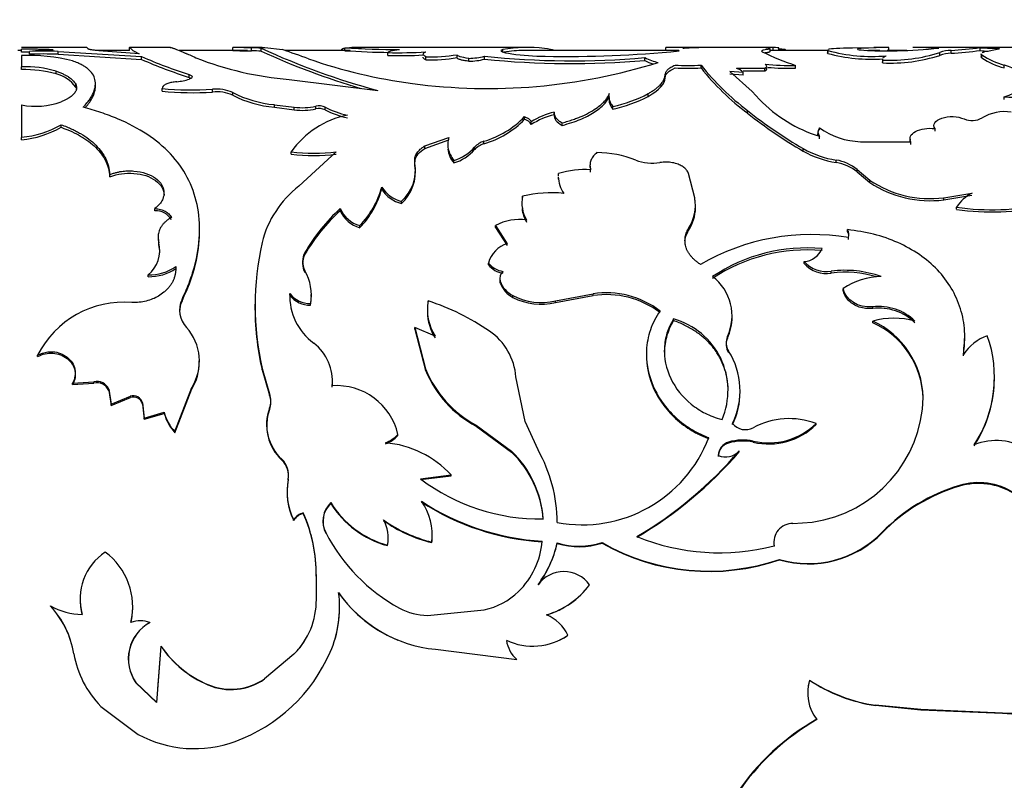
# Model space of a CAD drawing. Units: millimetres. Extents: x 0 to 867, y 0 to 1332.
# Drawn here: x 724 to 758, y 665 to 690 of the extents above; entities that cross this region are included whole.
import ezdxf
from ezdxf import colors
from ezdxf.entities.mleader import LeaderData, LeaderLine
from ezdxf.math import Vec2, Vec3

# ---------------------------------------------------------------- set-up
doc = ezdxf.new("R2010")
doc.units = ezdxf.units.MM
doc.layers.add('DV2_Défaut', color=7, linetype='Continuous')
doc.layers.add('Défaut', color=7, linetype='Continuous')

# ---------------------------------------------------------------- blocks, each defined once
blk = doc.blocks.new('_DOT')
at = {"color": 0}
blk.add_line((0, 0), (-1, 0), dxfattribs=at)
at = {"color": 0, "const_width": 0.333}
blk.add_lwpolyline([(-0.1665, 0, 1), (0.1665, 0, 1)], format="xyb", close=True, dxfattribs=at)
blk = doc.blocks.new('SE1')
at = {"layer": 'DV2_Défaut', "color": 7, "linetype": 'Continuous'}
for p, q in [((726.439, 689.471), (724.23, 689.471)), ((724.23, 689.316), (724.23, 689.416)), ((727.882, 689.471), (727.882, 689.371)), ((729.279, 689.471), (727.887, 689.471)), ((731.39, 689.371), (731.39, 689.471)), ((732.39, 689.471), (731.42, 689.471)), ((732.024, 689.361), (732.024, 689.461)), ((732.36, 689.344), (732.36, 689.444)), ((732.39, 689.468), (732.478, 689.47)), ((732.479, 689.47), (733.083, 689.398)), ((735.195, 689.364), (735.195, 689.464)), ((741.277, 689.471), (735.598, 689.471)), ((740.55, 689.299), (740.55, 689.399)), ((746.079, 689.37), (746.079, 689.47)), ((749.608, 689.471), (746.644, 689.471)), ((749.617, 689.328), (749.617, 689.427)), ((749.724, 689.37), (749.724, 689.47)), ((749.914, 689.371), (749.914, 689.457)), ((751.574, 689.397), (751.574, 689.298)), ((752.413, 689.464), (753.134, 689.471)), ((753.215, 689.463), (752.706, 689.442)), ((753.605, 689.471), (753.259, 689.471)), ((753.65, 689.371), (753.65, 689.47)), ((755.347, 689.451), (754.465, 689.466)), ((760.899, 689.471), (754.88, 689.471)), ((756.749, 689.366), (756.749, 689.466)), ((724.23, 689.371), (724.099, 689.371)), ((724.23, 689.2), (724.23, 688.818)), ((724.495, 689.242), (724.495, 689.341)), ((725.466, 689.242), (725.466, 689.341)), ((725.466, 689.341), (728.299, 689.165)), ((725.466, 689.242), (728.299, 689.067)), ((727.894, 689.371), (726.768, 689.371)), ((728.218, 689.261), (726.846, 689.364)), ((728.024, 689.354), (728.218, 689.261)), ((728.299, 689.067), (728.299, 689.165)), ((731.891, 689.371), (729.572, 689.371)), ((735.373, 689.371), (733.159, 689.371)), ((736.651, 689.198), (736.651, 689.297)), ((737.94, 689.054), (737.94, 689.153)), ((739.001, 689.127), (739.001, 689.226)), ((739.405, 689.005), (739.405, 689.103)), ((739.929, 689.075), (739.929, 689.173)), ((746.523, 689.371), (741.118, 689.371)), ((745.374, 689.03), (745.374, 689.129)), ((749.337, 689.354), (749.337, 689.341)), ((751.574, 689.371), (749.617, 689.371)), ((751.577, 689.269), (751.577, 689.369)), ((753.341, 689.371), (752.96, 689.371)), ((753.431, 689.083), (753.431, 688.985)), ((754.261, 689.371), (753.594, 689.371)), ((755.381, 689.205), (755.381, 689.304)), ((755.757, 689.274), (755.757, 689.373)), ((756.78, 689.258), (756.78, 689.159)), ((756.801, 689.119), (756.801, 689.218)), ((724.23, 688.721), (724.23, 688.818)), ((747.277, 688.777), (747.277, 688.874)), ((749.447, 688.761), (748.483, 688.761)), ((749.447, 688.664), (749.447, 688.761)), ((750.487, 688.768), (750.487, 688.865)), ((753.442, 688.946), (753.442, 689.044)), ((757.565, 688.779), (757.565, 688.876)), ((725.402, 688.574), (725.402, 688.67)), ((729.917, 688.456), (729.917, 688.552)), ((730.013, 688.475), (730.013, 688.475)), ((733.306, 688.386), (736.309, 688.012)), ((746.063, 688.448), (746.063, 688.543)), ((748.249, 688.658), (749.011, 687.981)), ((748.706, 688.626), (748.249, 688.658)), ((748.706, 688.53), (748.249, 688.562)), ((749.447, 688.664), (748.706, 688.665)), ((748.706, 688.53), (748.706, 688.626)), ((726.066, 688.129), (726.066, 688.223)), ((726.734, 688.154), (726.734, 688.247)), ((728.993, 687.986), (728.993, 688.079)), ((730.708, 687.96), (730.708, 688.053)), ((731.39, 687.851), (731.39, 687.944)), ((744.154, 687.793), (744.154, 687.702)), ((745.487, 687.814), (745.487, 687.906)), ((749.011, 687.981), (749.259, 687.712)), ((757.565, 687.708), (757.565, 687.799)), ((724.23, 687.523), (724.23, 686.423)), ((732.803, 687.442), (732.803, 687.532)), ((732.803, 687.532), (733.479, 687.447)), ((732.803, 687.442), (733.479, 687.357)), ((733.479, 687.357), (733.479, 687.447)), ((734.214, 687.386), (734.214, 687.476)), ((734.53, 687.357), (734.53, 687.447)), ((744.281, 687.384), (744.281, 687.474)), ((741.292, 687.037), (741.292, 687.125)), ((742.297, 687.191), (742.297, 687.28)), ((748.859, 687.24), (748.859, 687.329)), ((725.568, 686.766), (725.568, 686.853)), ((741.518, 686.859), (741.518, 686.947)), ((742.57, 686.828), (742.57, 686.915)), ((751.299, 686.662), (751.299, 686.748)), ((755.218, 686.633), (755.218, 686.719)), ((724.23, 686.339), (724.23, 686.423)), ((737.911, 686.132), (738.719, 686.42)), ((738.719, 686.335), (738.719, 686.42)), ((751.242, 686.606), (751.242, 686.52)), ((751.299, 686.376), (751.299, 686.461)), ((737.911, 686.049), (738.719, 686.335)), ((737.911, 686.049), (737.911, 686.132)), ((738.683, 686.193), (738.683, 686.11)), ((739.598, 686.008), (739.598, 686.092)), ((739.912, 686.206), (739.912, 686.29)), ((752.693, 686.275), (754.393, 686.268)), ((754.369, 686.361), (754.369, 686.329)), ((754.393, 686.184), (754.393, 686.268)), ((733.374, 685.851), (733.374, 685.933)), ((734.905, 685.933), (733.631, 684.764)), ((750.74, 685.958), (750.74, 686.041)), ((737.565, 685.668), (737.565, 685.587)), ((737.573, 685.462), (737.573, 685.543)), ((738.894, 685.556), (738.894, 685.636)), ((743.51, 685.477), (743.51, 685.397)), ((751.862, 685.569), (751.862, 685.65)), ((727.227, 685.083), (727.227, 685.162)), ((737.597, 685.217), (737.597, 685.296)), ((742.435, 685.088), (742.435, 685.009)), ((742.44, 685.119), (742.44, 685.198)), ((743.532, 685.246), (743.532, 685.325)), ((747.066, 684.371), (746.851, 685.198)), ((752.573, 685.248), (752.573, 685.328)), ((752.573, 685.328), (752.998, 684.97)), ((752.573, 685.248), (752.998, 684.892)), ((736.446, 684.662), (736.446, 684.738)), ((752.998, 684.892), (752.998, 684.97)), ((741.225, 684.351), (741.225, 684.426)), ((755.508, 684.376), (756.469, 684.534)), ((755.508, 684.302), (756.469, 684.458)), ((755.508, 684.302), (755.508, 684.376)), ((737.113, 684.178), (737.113, 684.252)), ((741.198, 684.192), (741.198, 684.118)), ((747.066, 684.296), (747.066, 684.371)), ((747.091, 684.031), (747.091, 684.104)), ((755.945, 683.982), (755.945, 684.055)), ((728.751, 683.933), (728.751, 684.006)), ((735.037, 683.932), (735.037, 684.005)), ((735.704, 683.359), (735.704, 683.429)), ((740.307, 683.364), (740.307, 683.434)), ((740.307, 683.434), (740.704, 682.816)), ((728.861, 683.066), (728.861, 682.998)), ((730.268, 683.245), (730.268, 683.314)), ((740.307, 683.364), (740.704, 682.749)), ((746.851, 683.261), (746.851, 683.331)), ((752.25, 683.225), (752.25, 683.295)), ((728.887, 682.781), (728.887, 682.848)), ((752.28, 682.954), (752.28, 683.022)), ((733.843, 682.455), (733.843, 682.52)), ((740.068, 682.096), (740.068, 682.16)), ((750.775, 682.144), (750.775, 682.208)), ((728.525, 681.696), (728.525, 681.758)), ((733.843, 681.837), (733.843, 681.899)), ((740.555, 681.812), (740.555, 681.874)), ((751.695, 681.819), (751.695, 681.881)), ((740.464, 681.482), (740.464, 681.543)), ((733.326, 681.064), (733.326, 681.122)), ((734.057, 681.029), (734.057, 681.087)), ((740.894, 680.995), (740.894, 681.053)), ((742.34, 680.873), (743.615, 681.113)), ((742.34, 680.816), (743.615, 681.054)), ((743.615, 681.054), (743.615, 681.113)), ((752.095, 681.23), (752.095, 681.29)), ((729.671, 680.868), (729.671, 680.926)), ((732.152, 680.815), (732.152, 680.758)), ((734.035, 680.731), (734.035, 680.788)), ((738.023, 680.818), (738.023, 680.875)), ((742.34, 680.816), (742.34, 680.873)), ((737.994, 680.559), (737.994, 680.504)), ((748.33, 680.326), (748.33, 680.381)), ((753.101, 680.615), (753.101, 680.672)), ((746.344, 680.209), (746.344, 680.263)), ((753.101, 680.135), (753.101, 680.189)), ((737.565, 679.918), (737.565, 679.971)), ((738.255, 679.676), (737.565, 679.971)), ((737.565, 679.971), (737.936, 678.567)), ((737.565, 679.918), (737.936, 678.521)), ((748.172, 679.613), (748.172, 679.665)), ((756.223, 679.606), (756.223, 679.657)), ((724.773, 678.984), (724.773, 679.032)), ((745.424, 679.073), (745.424, 679.025)), ((748.212, 679.125), (748.212, 679.174)), ((756.179, 679.01), (756.179, 679.059)), ((730.257, 678.794), (730.257, 678.841)), ((732.385, 678.54), (732.385, 678.585)), ((732.385, 678.585), (732.637, 677.72)), ((732.385, 678.54), (732.637, 677.679)), ((737.936, 678.521), (737.936, 678.567)), ((725.96, 678.081), (726.681, 678.125)), ((725.96, 678.037), (726.681, 678.082)), ((725.96, 678.037), (725.96, 678.081)), ((726.681, 678.082), (726.681, 678.125)), ((734.772, 678.112), (734.772, 678.156)), ((741.314, 676.781), (740.999, 678.294)), ((757.237, 678.283), (757.237, 678.328)), ((727.185, 677.836), (727.185, 677.879)), ((727.185, 677.879), (727.268, 677.369)), ((727.185, 677.836), (727.268, 677.329)), ((729.43, 676.439), (730.003, 677.932)), ((729.43, 676.404), (730.003, 677.889)), ((730.003, 677.889), (730.003, 677.932)), ((732.637, 677.679), (732.637, 677.72)), ((734.765, 677.952), (734.765, 677.995)), ((748.602, 677.796), (748.602, 677.838)), ((727.268, 677.369), (727.918, 677.641)), ((727.268, 677.329), (727.918, 677.6)), ((727.268, 677.329), (727.268, 677.369)), ((727.918, 677.6), (727.918, 677.641)), ((728.334, 677.374), (728.334, 677.414)), ((728.334, 677.414), (728.389, 676.901)), ((728.334, 677.374), (728.389, 676.863)), ((754.811, 677.561), (754.811, 677.602)), ((728.389, 676.901), (729.068, 677.095)), ((728.389, 676.863), (729.068, 677.057)), ((729.068, 677.057), (729.068, 677.095)), ((732.637, 677.194), (732.637, 677.233)), ((728.389, 676.863), (728.389, 676.901)), ((741.749, 675.82), (741.314, 676.781)), ((751.179, 676.677), (751.179, 676.714)), ((729.43, 676.404), (729.43, 676.439)), ((732.541, 676.677), (732.541, 676.641)), ((739.647, 676.625), (739.647, 676.662)), ((739.647, 676.662), (740.85, 675.779)), ((739.647, 676.625), (740.85, 675.747)), ((736.996, 676.309), (736.996, 676.343)), ((748.212, 676.051), (748.212, 676.085)), ((749.05, 676.082), (749.05, 676.116)), ((740.85, 675.747), (740.85, 675.779)), ((748.572, 675.756), (748.572, 675.788)), ((733.057, 675.474), (733.057, 675.505)), ((733.273, 674.8), (733.273, 674.827)), ((737.763, 674.839), (738.797, 674.969)), ((737.763, 674.811), (738.797, 674.941)), ((738.797, 674.941), (738.797, 674.969)), ((733.233, 674.394), (733.233, 674.369)), ((756.041, 674.588), (756.041, 674.615)), ((734.719, 674.007), (734.719, 674.03)), ((733.458, 673.424), (733.458, 673.445)), ((733.784, 673.66), (733.784, 673.681)), ((734.454, 673.406), (734.454, 673.386)), ((750.393, 673.324), (751.049, 673.372)), ((753.42, 673.005), (753.42, 673.024)), ((734.549, 672.994), (734.549, 673.012)), ((736.669, 672.835), (736.669, 672.852)), ((738.145, 672.674), (738.145, 672.691)), ((738.159, 672.928), (738.159, 672.946)), ((749.749, 672.688), (749.749, 672.672)), ((736.64, 672.572), (736.64, 672.588)), ((742.401, 672.645), (742.401, 672.662)), ((743.92, 672.657), (743.92, 672.674)), ((749.759, 672.548), (749.759, 672.564)), ((749.94, 672.093), (749.94, 672.107)), ((734.227, 671.538), (734.227, 671.548)), ((734.227, 671.548), (734.227, 670.746)), ((741.749, 671.237), (741.749, 671.246)), ((743.497, 671.237), (743.497, 671.246)), ((726.217, 670.759), (726.217, 670.752)), ((725.208, 670.523), (725.208, 670.529)), ((735.016, 670.44), (735.016, 670.445)), ((737.995, 670.204), (739.922, 670.393)), ((727.939, 669.962), (727.939, 669.965)), ((728.585, 669.962), (728.585, 669.965)), ((734.852, 669.379), (734.852, 669.379)), ((742.488, 669.376), (742.488, 669.376)), ((742.764, 669.529), (742.764, 669.53)), ((728.955, 669.162), (728.81, 667.252)), ((728.955, 669.163), (728.845, 667.709)), ((728.955, 669.163), (728.955, 669.162)), ((738.269, 669.056), (741.024, 668.71)), ((733.468, 668.889), (732.473, 668.056)), ((733.468, 668.886), (732.473, 668.05)), ((733.468, 668.889), (733.468, 668.886)), ((741.024, 668.713), (741.024, 668.71)), ((732.473, 668.056), (732.473, 668.05)), ((750.958, 668.012), (750.958, 668.005)), ((728.81, 667.262), (728.11, 667.926)), ((728.11, 667.926), (728.11, 667.919)), ((728.81, 667.252), (728.11, 667.919)), ((730.549, 667.857), (730.549, 667.85)), ((750.896, 667.575), (750.896, 667.566)), ((726.918, 667.118), (728.188, 666.167)), ((754.735, 667.007), (753.195, 667.155)), ((753.195, 667.155), (753.195, 667.144)), ((754.735, 666.995), (753.195, 667.144)), ((757.509, 666.891), (754.735, 667.007)), ((754.735, 667.007), (754.735, 666.995)), ((757.509, 666.878), (754.735, 666.995)), ((757.509, 666.891), (757.509, 666.878))]:
    blk.add_line(p, q, dxfattribs=at)
for centre, radius, start, end in [((724.272, 662.061), 27.354, 87.8375, 90.0882), ((725.507, 680.387), 9.011, 91.2893, 96.4514), ((732.093, 687.454), 2.007, 82.3628, 91.9727), ((743.015, 712.674), 25.557, 245.3605, 254.7882), ((714.004, 634.268), 58.338, 70.00003, 70.91075), ((735.197, 721.166), 31.702, 269.9959, 271.016), ((737.539, 729.805), 40.41, 266.6738, 269.3001), ((741.369, 685.049), 4.426, 82.2482, 100.6637), ((746.792, 581.716), 107.756, 89.77891, 90.37899), ((753.274, 681.143), 8.33, 90.0392, 90.9622), ((753.657, 704.688), 15.33, 271.0388, 276.3268), ((755.023, 663.453), 26.019, 90.3415, 91.2294), ((752.07, 734.348), 45.125, 274.6868, 275.952), ((757.275, 696.433), 6.987, 265.6896, 271.0586), ((724.289, 662.763), 26.553, 89.553, 90.1274), ((724.468, 683.182), 6.022, 75.6507, 92.2621), ((724.98, 675.866), 13.484, 87.9353, 92.0647), ((724.98, 675.923), 13.328, 87.9111, 92.0889), ((735.323, 705.245), 17.547, 246.4011, 252.0555), ((735.289, 705.14), 17.527, 246.4942, 252.1516), ((734.205, 699.414), 11.064, 248.4675, 265.3402), ((731.93, 703.265), 13.905, 267.7743, 270.3871), ((732.095, 687.381), 1.98, 82.3117, 92.0518), ((743.178, 713.151), 26.15, 245.5616, 253.4646), ((739.8, 705.87), 17.771, 250.8039, 262.52), ((737.336, 724.101), 34.803, 266.4722, 268.9611), ((736.958, 706.493), 17.199, 268.9765, 273.2743), ((736.965, 706.089), 16.894, 268.9321, 273.0153), ((738.101, 694.574), 5.423, 268.298, 279.5549), ((738.108, 694.403), 5.351, 268.2024, 279.6116), ((739.341, 691.564), 2.462, 271.5028, 283.8309), ((739.343, 691.462), 2.458, 271.4569, 283.8014), ((742.888, 717.775), 28.754, 264.0945, 274.9604), ((742.888, 717.851), 28.927, 264.1295, 274.9301), ((741.368, 684.965), 4.411, 91.2867, 100.0258), ((742.16, 699.282), 10.11, 262.6122, 269.0277), ((742.681, 728.644), 39.477, 268.9946, 275.5957), ((746.065, 690.338), 1.393, 240.2527, 260.0935), ((753.123, 696.95), 8.504, 243.6506, 251.9394), ((753.055, 694.779), 5.609, 254.7196, 275.1848), ((753.072, 694.901), 5.827, 255.1318, 273.7053), ((753.632, 705.377), 16.02, 267.455, 271.0854), ((753.693, 694.537), 5.499, 267.3872, 287.8718), ((753.673, 694.617), 5.676, 267.6725, 287.5114), ((755.777, 688.217), 1.157, 90.9514, 110.0139), ((755.774, 688.124), 1.15, 90.8479, 110.0153), ((752.57, 729.073), 39.926, 274.5782, 276.008), ((757.262, 695.918), 6.573, 265.5284, 267.8268), ((758.249, 691.426), 2.64, 236.7427, 254.9865), ((758.171, 691.164), 2.461, 236.1883, 255.7538), ((724.322, 684.827), 3.992, 74.2995, 91.3183), ((724.324, 684.73), 3.992, 74.3373, 91.3514), ((740.048, 707.359), 19.279, 262.3655, 287.4371), ((746.062, 690.238), 1.39, 240.3309, 252.5295), ((746.836, 697.506), 8.643, 267.0781, 272.9219), ((746.836, 697.49), 8.725, 267.1053, 272.8947), ((754.415, 694.601), 9.152, 218.7411, 232.6183), ((754.067, 694.182), 8.678, 218.521, 233.124), ((748.355, 688.298), 0.48, 43.0746, 74.6277), ((750.296, 698.095), 9.232, 264.7305, 271.184), ((750.321, 698.742), 9.976, 265.4935, 270.9534), ((725.145, 687.472), 1.132, 35.5227, 76.8514), ((729.33, 690.223), 1.918, 274.9787, 287.8274), ((730.017, 699.312), 11.28, 264.7896, 273.5096), ((730.845, 686.731), 1.33, 65.8147, 95.9234), ((757.925, 692.462), 4.676, 265.5819, 295.9977), ((730.016, 699.22), 11.281, 264.7943, 273.5134), ((730.845, 686.632), 1.336, 65.9267, 95.9007), ((733.182, 691.464), 3.95, 243.022, 264.4899), ((733.195, 691.436), 4.013, 243.2725, 264.3924), ((743.365, 691.927), 4.547, 281.6231, 297.8216), ((743.369, 691.844), 4.553, 281.5478, 297.7157), ((724.711, 690.031), 2.554, 259.1575, 289.6212), ((733.759, 689.639), 2.21, 262.7246, 281.885), ((733.758, 689.569), 2.23, 262.8003, 281.7864), ((734.328, 686.991), 0.498, 66.0723, 103.2384), ((734.328, 686.9), 0.499, 66.1211, 103.2425), ((735.853, 689.956), 2.837, 242.1955, 258.3654), ((744.625, 687.7), 0.467, 179.8784, 222.6286), ((752.69, 691.015), 4.763, 223.9107, 253.0116), ((735.894, 684.155), 3.084, 101.4573, 144.7805), ((735.851, 689.874), 2.843, 242.3074, 258.4347), ((739.049, 689.276), 3.107, 286.1096, 316.2045), ((742.878, 684.846), 2.503, 103.4134, 122.9181), ((742.865, 684.777), 2.479, 103.2242, 122.9008), ((758.852, 699.909), 16.066, 231.5372, 239.6744), ((758.708, 699.677), 15.865, 231.625, 239.8527), ((756.469, 687.686), 0.693, 247.4021, 299.4946), ((757.594, 685.747), 1.549, 82.2756, 120.4095), ((723.883, 689.804), 3.398, 275.8713, 299.7384), ((723.882, 689.737), 3.416, 275.8573, 299.5864), ((739.05, 689.2), 3.116, 286.0442, 316.017), ((741.203, 686.691), 0.357, 28.1129, 75.4708), ((751.459, 686.604), 0.215, 138.0768, 221.9232), ((752.767, 688.787), 2.512, 234.227, 268.293), ((738.449, 687.097), 1.527, 286.9243, 318.8083), ((740.109, 685.631), 0.688, 106.6879, 137.9996), ((740.109, 685.545), 0.689, 106.6165, 137.8132), ((734.14, 692.183), 6.297, 263.0171, 276.9829), ((734.14, 692.088), 6.284, 263.0029, 276.9971), ((739.527, 686.107), 0.84, 185.4158, 221.0421), ((738.457, 687.009), 1.517, 286.7199, 318.7524), ((743.691, 682.095), 3.814, 68.9383, 89.1562), ((752.39, 688.969), 3.36, 240.5951, 260.9501), ((752.391, 688.905), 3.378, 240.7431, 260.9794), ((736.159, 685.32), 1.431, 311.7761, 8.976), ((736.164, 685.243), 1.426, 311.6967, 8.8741), ((745.637, 687.183), 1.633, 249.3911, 278.6443), ((751.664, 684.266), 1.398, 49.3989, 81.8665), ((751.663, 684.179), 1.404, 49.5991, 81.8817), ((743.421, 685.101), 0.985, 180.74, 215.8646), ((743.338, 682.244), 3.088, 86.4007, 106.9014), ((735.786, 681.998), 3.507, 127.9275, 165.874), ((733.501, 685.542), 3.053, 316.1898, 344.7325), ((737.389, 685.332), 1.115, 212.1799, 255.6375), ((755.041, 688.005), 3.659, 236.0519, 277.3283), ((755.054, 687.999), 3.725, 236.5037, 277.0043), ((733.533, 685.458), 3.019, 315.9609, 344.7158), ((737.391, 685.264), 1.121, 212.4823, 255.6071), ((742.303, 684.193), 1.103, 167.828, 211.4666), ((742.208, 680.408), 4.136, 84.25, 103.7496), ((757.078, 683.341), 1.339, 117.0307, 147.7933), ((745.658, 684.12), 1.43, 326.4984, 10.0873), ((757.142, 692.056), 8.09, 261.4922, 282.7651), ((757.141, 692.053), 8.16, 261.5734, 282.6627), ((728.773, 683.305), 0.629, 31.4482, 91.9942), ((739.218, 679.419), 6.206, 132.3564, 150.0168), ((739.143, 679.391), 6.122, 132.1219, 149.9721), ((735.982, 684.426), 1.035, 204.0001, 254.3772), ((735.985, 684.361), 1.041, 204.3504, 254.3097), ((742.294, 684.119), 1.094, 185.9196, 211.6021), ((745.678, 684.046), 1.411, 326.2385, 359.4156), ((741.108, 681.952), 1.684, 81.3042, 118.3857), ((751.032, 675.594), 7.532, 80.4667, 120.0518), ((751.972, 683.127), 0.325, 341.2344, 31.0852), ((751.974, 683.058), 0.323, 3.0207, 31.1475), ((727.838, 682.591), 1.08, 309.4794, 13.7994), ((729.602, 682.957), 0.736, 176.8122, 193.8255), ((727.834, 682.53), 1.083, 358.9093, 13.444), ((741.964, 680.72), 9.813, 167.4391, 192.5609), ((740.97, 681.922), 0.933, 106.5794, 165.2565), ((734.392, 682.21), 0.631, 150.5449, 209.4551), ((734.392, 682.146), 0.63, 150.649, 209.3513), ((750.858, 676.966), 5.707, 84.6981, 123.9715), ((750.875, 676.808), 5.797, 84.9533, 123.5795), ((750.722, 682.923), 0.717, 274.2532, 337.5498), ((728.565, 683.318), 1.561, 268.5293, 304.993), ((740.693, 682.666), 0.804, 219.0537, 260.1513), ((740.693, 682.608), 0.808, 219.3131, 260.141), ((751.539, 682.899), 1.03, 222.1798, 278.726), ((751.523, 682.798), 0.994, 221.1524, 279.9332), ((728.563, 683.27), 1.574, 268.6174, 304.7474), ((732.337, 681.066), 1.721, 350.6897, 28.949), ((740.774, 681.636), 0.324, 132.5915, 196.698), ((752.166, 678.312), 3.6, 70.207, 97.5224), ((752.168, 678.246), 3.604, 72.7255, 97.5363), ((740.774, 681.574), 0.323, 172.9152, 196.5257), ((741.318, 681.859), 0.911, 200.3017, 242.233), ((741.318, 681.801), 0.911, 200.5123, 242.3058), ((746.657, 680.37), 1.671, 335.0472, 52.7385), ((753.433, 679.313), 2.387, 91.133, 124.0873), ((735.311, 681.046), 1.986, 177.788, 233.8786), ((735.319, 680.999), 1.994, 178.1415, 181.0721), ((734.009, 681.653), 0.866, 217.8532, 271.6834), ((734.012, 681.605), 0.875, 218.28, 271.4767), ((741.858, 682.899), 2.083, 242.4377, 283.4023), ((744.066, 678.142), 3.005, 52.6667, 98.6486), ((744.066, 678.069), 3.02, 52.863, 98.5892), ((727.685, 677.568), 3.26, 85.0501, 153.3058), ((730.432, 680.559), 0.845, 154.257, 223.7612), ((730.437, 680.505), 0.847, 154.6074, 180.0951), ((741.68, 680.663), 9.534, 179.4272, 192.8689), ((732.36, 681.01), 1.698, 350.5657, 0.6572), ((739.664, 680.571), 1.669, 169.4841, 212.4142), ((735.585, 673.342), 7.918, 55.267, 72.0645), ((741.86, 682.868), 2.108, 242.7289, 283.1806), ((739.654, 680.516), 1.659, 180.4292, 212.4912), ((753.313, 678.931), 1.754, 45.861, 96.9133), ((753.317, 678.88), 1.748, 45.8779, 97.0689), ((745.68, 677.839), 2.513, 336.7638, 74.6844), ((746.682, 680.318), 1.648, 334.6895, 0.2232), ((753.818, 677.601), 2.685, 74.5315, 105.4685), ((751.875, 677.52), 2.938, 1.5918, 65.3141), ((751.932, 677.504), 2.879, 1.1252, 66.0438), ((728.551, 678.832), 1.709, 328.1815, 41.9462), ((738.944, 678.14), 2.061, 4.2699, 56.009), ((733.165, 678.161), 1.609, 354.0632, 52.7151), ((748.642, 679.406), 0.514, 156.1534, 213.0971), ((748.651, 679.456), 0.522, 156.4545, 212.7591), ((757.578, 678.106), 1.693, 110.4029, 145.7575), ((753.07, 678.287), 4.162, 326.5097, 19.7312), ((746.064, 677.822), 2.538, 334.1155, 32.1798), ((728.555, 678.785), 1.703, 328.274, 0.3534), ((741.398, 679.955), 3.73, 201.8555, 242.0042), ((741.392, 679.921), 3.729, 202.0463, 242.0972), ((726.795, 677.719), 0.422, 22.1868, 105.5932), ((726.794, 677.673), 0.424, 22.6858, 105.3197), ((733.159, 678.109), 1.614, 354.4086, 0.0904), ((753.054, 678.249), 4.173, 326.686, 0.4647), ((732.013, 677.476), 0.67, 338.6688, 21.3312), ((734.912, 675.862), 2.138, 13.0252, 93.9405), ((746.073, 677.779), 2.527, 334.154, 0.4155), ((728.017, 677.329), 0.328, 15.1522, 107.6145), ((728.016, 677.285), 0.33, 15.7274, 107.2793), ((732.017, 677.436), 0.665, 338.635, 21.3654), ((750.449, 677.694), 4.363, 277.9128, 358.791), ((730.542, 677.481), 1.525, 194.6681, 223.1286), ((730.535, 677.443), 1.517, 194.7729, 223.266), ((734.149, 676.685), 1.609, 160.0808, 227.2061), ((734.157, 676.653), 1.613, 160.4271, 226.9887), ((748.783, 677.069), 0.563, 219.1071, 298.2416), ((750.269, 674.303), 2.577, 69.3196, 118.2435), ((749.564, 678.371), 2.313, 257.1378, 314.2523), ((749.574, 678.313), 2.292, 256.7814, 314.4606), ((736.139, 677.16), 1.183, 291.4563, 316.3897), ((736.14, 677.129), 1.185, 291.3598, 316.2219), ((736.299, 672.683), 3.386, 42.4636, 85.3834), ((743.246, 677.874), 4.596, 259.403, 339.109), ((748.349, 675.618), 0.487, 106.376, 178.799), ((748.326, 675.602), 0.463, 104.2324, 180.6665), ((748.693, 674.418), 1.735, 78.1387, 106.102), ((748.693, 674.378), 1.741, 78.1789, 106.0403), ((757.291, 674.143), 1.994, 1.4785, 112.0854), ((738.39, 673.231), 3.542, 4.0945, 46.0063), ((738.399, 673.202), 3.533, 4.2372, 46.0832), ((737.228, 673.305), 5.173, 0.5726, 29.0923), ((738.135, 684.72), 13.737, 300.4677, 319.4417), ((738.153, 684.727), 13.749, 300.3552, 319.2729), ((748.105, 676.204), 0.625, 247.1186, 318.344), ((732.547, 674.939), 0.739, 349.2065, 46.4), ((732.547, 674.968), 0.74, 349.0014, 46.434), ((735.437, 674.414), 2.203, 169.1821, 206.0985), ((735.416, 674.389), 2.182, 169.1291, 206.2271), ((741.78, 680.108), 6.626, 232.6837, 271.2351), ((756.689, 672.438), 2.271, 57.9685, 106.5656), ((757.801, 668.762), 6.112, 106.7343, 135.7854), ((757.789, 668.733), 6.111, 106.6249, 135.6419), ((756.686, 672.387), 2.294, 58.2732, 106.337), ((735.323, 673.406), 0.869, 134.0804, 206.9568), ((737.483, 675.713), 3.236, 211.3252, 254.8973), ((736.218, 672.937), 1.943, 352.7241, 35.8572), ((742.424, 681.199), 8.497, 236.9738, 266.359), ((742.429, 681.233), 8.548, 237.1557, 266.3474), ((735.308, 673.388), 0.855, 133.5613, 207.3828), ((737.478, 675.697), 3.235, 211.4961, 255.0005), ((733.89, 673.192), 0.5, 102.2099, 149.7054), ((733.89, 673.169), 0.502, 102.2018, 149.4419), ((729.134, 671.603), 5.093, 359.3879, 24.0822), ((729.207, 671.597), 5.021, 359.3259, 24.2587), ((735.487, 672.847), 1.182, 347.3781, 30.3996), ((739.287, 677.33), 4.778, 234.4109, 256.1789), ((739.264, 677.284), 4.744, 234.4502, 256.3562), ((750.387, 672.684), 0.64, 89.525, 190.8393), ((750.922, 675.444), 3.479, 253.6067, 315.9166), ((739.959, 675.793), 6.083, 207.2012, 241.423), ((735.503, 672.83), 1.166, 347.2272, 0.2661), ((736.178, 672.904), 1.981, 353.3215, 0.6368), ((739.227, 672.924), 2.665, 314.1944, 355.5904), ((747.906, 679.733), 7.405, 247.7354, 284.4916), ((750.921, 675.445), 3.493, 253.6871, 315.6951), ((728.172, 670.742), 1.959, 124.6179, 194.8555), ((725.681, 670.489), 2.319, 346.9196, 53.5124), ((738.526, 673.589), 3.984, 323.9798, 346.5416), ((738.587, 673.556), 3.921, 323.7349, 346.569), ((743.142, 675.077), 2.526, 252.9535, 287.9472), ((743.142, 675.07), 2.535, 253.0151, 287.8811), ((747.555, 679.025), 7.318, 240.2179, 289.0188), ((747.555, 679.04), 7.345, 240.3417, 288.9484), ((750.384, 672.668), 0.636, 179.5834, 190.853), ((742.623, 670.614), 1.079, 35.8479, 144.1521), ((739.423, 672.729), 2.389, 282.0679, 314.0861), ((741.201, 672.972), 2.873, 286.9573, 323.0623), ((741.204, 672.972), 2.875, 286.8681, 322.8831), ((728.165, 670.732), 1.95, 179.3528, 194.7521), ((731.639, 670.718), 2.589, 314.9702, 0.6279), ((731.227, 670.479), 3.79, 336.3272, 7.63), ((738.701, 673.559), 4.524, 214.7357, 264.5275), ((738.694, 673.562), 4.525, 214.8979, 247.939), ((726.318, 672.513), 2.274, 240.7789, 269.0232), ((722.864, 668.375), 3.183, 9.5989, 42.5778), ((722.888, 668.378), 3.159, 18.304, 42.7501), ((725.689, 670.48), 2.31, 347.03, 0.617), ((731.267, 670.472), 3.75, 343.0203, 359.5029), ((738.023, 672.241), 2.037, 241.4425, 269.2064), ((728.262, 669.033), 0.986, 70.8956, 109.1044), ((741.466, 668.901), 1.442, 25.8512, 66.6118), ((729.249, 668.732), 1.4, 118.3203, 215.5169), ((729.246, 668.734), 1.394, 118.2846, 215.4264), ((731.649, 670.716), 2.578, 314.8752, 328.7043), ((741.569, 671.292), 2.129, 245.2023, 304.134), ((741.735, 669.513), 1.07, 188.2767, 228.3575), ((741.739, 669.511), 1.074, 188.1415, 228.2544), ((741.567, 671.329), 2.162, 295.2495, 303.6254), ((732.005, 671.26), 3.701, 214.5207, 246.8399), ((732.016, 671.256), 3.709, 214.3826, 246.6977), ((729.292, 669.461), 3.335, 189.5777, 224.6295), ((729.547, 671.211), 5.622, 290.0733, 336.3627), ((731.331, 669.699), 2, 246.9888, 304.8054), ((731.333, 669.659), 1.972, 246.5625, 305.2902), ((752.377, 667.588), 1.481, 163.3731, 180.5009), ((754.026, 672.673), 5.58, 236.649, 261.4342), ((752.376, 667.577), 1.481, 163.1928, 217.8584), ((754.04, 672.675), 5.595, 236.579, 261.3128), ((755.21, 659.62), 8.117, 119.5506, 171.9287), ((757.153, 658.369), 8.529, 53.8667, 87.6061), ((757.161, 658.413), 8.472, 53.6506, 87.6438), ((755.286, 659.561), 8.194, 119.8529, 171.892), ((730.094, 669.691), 4.007, 241.5912, 290.1874)]:
    blk.add_arc(centre, radius, start, end, dxfattribs=at)
for points, knots in [([(726.486, 689.421), (726.479, 689.43), (726.467, 689.447), (726.452, 689.462), (726.441, 689.47), (726.435, 689.472), (726.433, 689.47), (726.433, 689.468)], [0, 0, 0, 0, 0.226297, 0.439467, 0.639527, 0.826496, 1, 1, 1, 1]), ([(726.846, 689.364), (726.82, 689.366), (726.769, 689.371), (726.701, 689.378), (726.642, 689.385), (726.592, 689.392), (726.551, 689.399), (726.52, 689.407), (726.497, 689.414), (726.49, 689.419), (726.486, 689.421)], [0, 0, 0, 0, 0.129781, 0.255403, 0.378192, 0.499569, 0.621001, 0.743957, 0.869851, 1, 1, 1, 1]), ([(727.882, 689.471), (727.884, 689.471), (727.894, 689.463), (727.945, 689.427), (727.995, 689.38), (728.024, 689.354)], [0, 0, 0, 0, 0.334725, 0.623783, 1, 1, 1, 1]), ([(729.274, 689.472), (729.292, 689.472), (729.312, 689.466), (729.336, 689.459), (729.34, 689.458), (729.345, 689.457), (729.348, 689.456), (729.357, 689.453), (729.363, 689.451), (729.383, 689.445), (729.396, 689.44), (729.441, 689.424), (729.475, 689.412), (729.588, 689.366), (729.677, 689.328), (729.795, 689.277), (729.802, 689.274), (729.825, 689.264), (729.836, 689.259), (729.874, 689.243), (729.901, 689.231), (729.991, 689.192), (730.062, 689.16), (730.144, 689.122)], [0, 0, 0, 0, 0.190176, 0.190176, 0.207047, 0.207047, 0.223918, 0.223918, 0.257661, 0.257661, 0.325146, 0.325146, 0.460117, 0.460117, 0.730059, 0.730059, 0.763801, 0.763801, 0.797544, 0.797544, 0.865029, 0.865029, 1, 1, 1, 1]), ([(735.177, 689.44), (735.159, 689.436), (735.144, 689.431), (735.091, 689.408), (735.071, 689.386), (735.071, 689.36)], [0, 0, 0, 0, 0.2542227, 0.2542227, 1, 1, 1, 1]), ([(735.759, 689.469), (735.584, 689.474), (735.451, 689.471), (735.358, 689.465), (735.354, 689.465), (735.35, 689.465)], [0, 0, 0, 0, 0.96197, 0.96197, 1, 1, 1, 1]), ([(752.706, 689.442), (752.592, 689.433), (752.556, 689.422), (752.641, 689.394), (752.748, 689.382), (752.92, 689.373)], [0, 0, 0, 0, 0.5, 0.5, 1, 1, 1, 1]), ([(737.94, 689.054), (737.926, 689.063), (737.899, 689.079), (737.872, 689.103), (737.855, 689.125), (737.851, 689.14), (737.851, 689.147)], [0, 0, 0, 0, 0.255265, 0.506044, 0.753788, 1, 1, 1, 1]), ([(739.405, 689.005), (739.376, 689.008), (739.32, 689.015), (739.245, 689.026), (739.179, 689.039), (739.123, 689.052), (739.078, 689.066), (739.043, 689.08), (739.019, 689.095), (739.004, 689.111), (739.002, 689.122), (739.001, 689.127)], [0, 0, 0, 0, 0.118697, 0.231829, 0.340812, 0.447227, 0.552773, 0.659188, 0.768171, 0.881303, 1, 1, 1, 1]), ([(749.617, 689.328), (749.617, 689.326), (749.615, 689.323), (749.606, 689.317), (749.584, 689.311), (749.552, 689.303), (749.511, 689.296), (749.475, 689.291), (749.457, 689.288)], [0, 0, 0, 0, 0.101587, 0.275077, 0.449634, 0.627347, 0.810196, 1, 1, 1, 1]), ([(751.577, 689.269), (751.572, 689.277), (751.565, 689.287), (751.571, 689.296), (751.573, 689.298)], [0, 0, 0, 0, 0.775413, 1, 1, 1, 1]), ([(756.801, 689.119), (756.795, 689.126), (756.783, 689.139), (756.78, 689.153), (756.78, 689.159), (756.78, 689.159)], [0, 0, 0, 0, 0.492954, 0.973071, 1, 1, 1, 1]), ([(726.322, 687.445), (726.365, 687.494), (726.439, 687.579), (726.537, 687.702), (726.609, 687.819), (726.688, 687.979), (726.742, 688.172), (726.731, 688.385), (726.648, 688.578), (726.516, 688.721), (726.377, 688.823), (726.263, 688.89), (726.122, 688.955), (726.019, 688.994), (725.96, 689.017)], [0, 0, 0, 0, 0.072018, 0.124975, 0.186287, 0.250053, 0.375011, 0.500082, 0.625096, 0.750069, 0.813761, 0.875094, 0.927997, 1, 1, 1, 1]), ([(746.063, 688.543), (746.065, 688.56), (746.069, 688.593), (746.086, 688.64), (746.111, 688.683), (746.158, 688.738), (746.245, 688.803), (746.344, 688.85), (746.396, 688.874)], [0, 0, 0, 0, 0.132639, 0.259925, 0.382306, 0.500287, 0.740385, 1, 1, 1, 1]), ([(749.473, 688.785), (749.474, 688.784), (749.482, 688.776), (749.493, 688.76), (749.499, 688.736), (749.493, 688.713), (749.477, 688.688), (749.457, 688.672), (749.447, 688.664)], [0, 0, 0, 0, 0.021376, 0.21712, 0.410309, 0.603498, 0.799243, 1, 1, 1, 1]), ([(753.442, 688.946), (753.438, 688.954), (753.432, 688.967), (753.431, 688.98), (753.431, 688.985)], [0, 0, 0, 0, 0.606443, 1, 1, 1, 1]), ([(758.249, 688.418), (758.147, 688.624), (757.954, 688.748), (757.568, 688.875), (757.568, 688.875), (757.568, 688.875), (757.565, 688.876)], [0, 0, 0, 0, 0.999985, 0.999985, 0.999985, 1, 1, 1, 1]), ([(725.402, 688.67), (725.445, 688.654), (725.529, 688.623), (725.642, 688.574), (725.741, 688.524), (725.855, 688.454), (725.974, 688.357), (726.034, 688.269), (726.066, 688.223)], [0, 0, 0, 0, 0.1336, 0.261179, 0.383122, 0.499869, 0.738519, 1, 1, 1, 1]), ([(729.917, 688.552), (729.932, 688.546), (729.961, 688.535), (729.991, 688.516), (730.01, 688.496), (730.018, 688.469), (729.999, 688.433), (729.945, 688.409), (729.917, 688.396)], [0, 0, 0, 0, 0.131668, 0.256375, 0.37807, 0.500991, 0.744493, 1, 1, 1, 1]), ([(745.487, 687.906), (745.524, 687.929), (745.598, 687.973), (745.697, 688.04), (745.783, 688.105), (745.856, 688.168), (745.931, 688.243), (745.998, 688.334), (746.048, 688.44), (746.058, 688.508), (746.063, 688.543)], [0, 0, 0, 0, 0.106489, 0.209423, 0.309087, 0.405796, 0.499891, 0.658092, 0.824312, 1, 1, 1, 1]), ([(726.066, 688.223), (726.073, 688.206), (726.087, 688.172), (726.094, 688.119), (726.091, 688.067), (726.077, 688.016), (726.052, 687.964), (726.016, 687.914), (725.969, 687.864), (725.911, 687.814), (725.842, 687.765), (725.761, 687.718), (725.671, 687.67), (725.603, 687.64), (725.568, 687.625)], [0, 0, 0, 0, 0.088342, 0.174051, 0.25759, 0.339458, 0.420188, 0.500332, 0.580457, 0.661128, 0.742901, 0.826308, 0.911853, 1, 1, 1, 1]), ([(726.389, 687.431), (726.453, 687.505), (726.5, 687.562), (726.535, 687.612), (726.544, 687.625), (726.557, 687.645), (726.563, 687.655), (726.582, 687.684), (726.594, 687.705), (726.628, 687.765), (726.648, 687.806), (726.7, 687.928), (726.72, 688.002), (726.732, 688.102), (726.734, 688.128), (726.734, 688.154)], [0, 0, 0, 0, 0.2422523, 0.2422523, 0.2823187, 0.2823187, 0.3223852, 0.3223852, 0.4025181, 0.4025181, 0.5627839, 0.5627839, 0.8833155, 0.8833155, 1, 1, 1, 1]), ([(729.496, 688.312), (729.467, 688.308), (729.408, 688.301), (729.327, 688.287), (729.254, 688.271), (729.189, 688.251), (729.103, 688.217), (729.016, 688.161), (729.001, 688.107), (728.993, 688.079)], [0, 0, 0, 0, 0.10561, 0.206899, 0.305341, 0.402539, 0.500157, 0.743346, 1, 1, 1, 1]), ([(742.57, 686.915), (742.635, 686.933), (742.761, 686.969), (742.938, 687.027), (743.099, 687.085), (743.302, 687.169), (743.534, 687.286), (743.753, 687.426), (743.916, 687.559), (744.033, 687.678), (744.12, 687.801), (744.156, 687.88), (744.176, 687.923)], [0, 0, 0, 0, 0.077336, 0.150504, 0.219745, 0.285342, 0.427941, 0.571012, 0.678031, 0.786396, 0.884254, 1, 1, 1, 1]), ([(742.57, 686.828), (742.805, 686.892), (743.007, 686.959), (743.342, 687.097), (743.512, 687.184), (743.79, 687.362), (743.905, 687.454), (744.039, 687.597), (744.069, 687.636), (744.127, 687.728), (744.153, 687.777), (744.176, 687.831)], [0, 0, 0, 0, 0.25, 0.25, 0.5, 0.5, 0.75, 0.75, 0.875, 0.875, 1, 1, 1, 1]), ([(744.155, 687.793), (744.155, 687.78), (744.156, 687.751), (744.167, 687.685), (744.202, 687.591), (744.254, 687.514), (744.281, 687.474)], [0, 0, 0, 0, 0.118299, 0.285227, 0.626406, 1, 1, 1, 1]), ([(729.671, 680.926), (729.755, 681.111), (729.923, 681.48), (730.162, 682.221), (730.364, 683.494), (730.014, 685.15), (728.844, 686.376), (727.68, 686.986), (726.93, 687.27), (726.525, 687.387), (726.322, 687.445)], [0, 0, 0, 0, 0.062725, 0.125441, 0.250811, 0.500404, 0.749813, 0.87491, 0.937457, 1, 1, 1, 1]), ([(741.292, 687.125), (741.312, 687.117), (741.35, 687.102), (741.399, 687.076), (741.441, 687.047), (741.475, 687.016), (741.501, 686.982), (741.512, 686.959), (741.518, 686.947)], [0, 0, 0, 0, 0.170482, 0.336233, 0.499612, 0.663079, 0.829093, 1, 1, 1, 1]), ([(742.297, 687.28), (742.296, 687.264), (742.294, 687.231), (742.304, 687.182), (742.323, 687.134), (742.352, 687.087), (742.391, 687.042), (742.441, 686.998), (742.5, 686.955), (742.546, 686.928), (742.57, 686.915)], [0, 0, 0, 0, 0.129514, 0.255273, 0.378453, 0.500303, 0.622113, 0.745176, 0.870745, 1, 1, 1, 1]), ([(755.218, 686.719), (755.169, 686.791), (755.164, 686.858), (755.242, 686.982), (755.326, 687.039), (755.562, 687.115), (755.692, 687.13), (755.976, 687.12), (756.083, 687.096), (756.203, 687.047)], [0, 0, 0, 0, 0.25, 0.25, 0.5, 0.5, 0.75, 0.75, 1, 1, 1, 1]), ([(725.568, 686.853), (725.633, 686.828), (725.758, 686.781), (725.933, 686.705), (726.091, 686.63), (726.289, 686.521), (726.515, 686.37), (726.752, 686.164), (726.945, 685.938), (727.088, 685.7), (727.184, 685.441), (727.212, 685.259), (727.227, 685.162)], [0, 0, 0, 0, 0.068465, 0.132799, 0.193141, 0.249657, 0.374532, 0.499596, 0.624655, 0.749768, 0.866814, 1, 1, 1, 1]), ([(725.568, 686.766), (725.837, 686.667), (726.058, 686.566), (726.274, 686.441), (726.329, 686.407), (726.421, 686.346), (726.466, 686.315), (726.594, 686.218), (726.673, 686.149), (726.889, 685.934), (727.001, 685.779), (727.103, 685.569), (727.116, 685.536), (727.146, 685.456), (727.16, 685.414), (727.196, 685.282), (727.215, 685.187), (727.227, 685.083)], [0, 0, 0, 0, 0.25, 0.25, 0.3125, 0.3125, 0.375, 0.375, 0.5, 0.5, 0.75, 0.75, 0.8125, 0.8125, 0.875, 0.875, 1, 1, 1, 1]), ([(754.393, 686.268), (754.327, 686.411), (754.381, 686.528), (754.732, 686.716), (754.953, 686.748), (755.218, 686.719)], [0, 0, 0, 0, 0.5, 0.5, 1, 1, 1, 1]), ([(738.719, 686.42), (738.71, 686.387), (738.693, 686.321), (738.683, 686.222), (738.685, 686.126), (738.704, 685.999), (738.763, 685.834), (738.849, 685.704), (738.894, 685.636)], [0, 0, 0, 0, 0.132674, 0.259889, 0.382201, 0.500239, 0.740335, 1, 1, 1, 1]), ([(751.247, 686.48), (751.246, 686.486), (751.242, 686.507), (751.242, 686.539), (751.247, 686.564), (751.251, 686.575)], [0, 0, 0, 0, 0.210905, 0.636417, 1, 1, 1, 1]), ([(737.573, 685.543), (737.569, 685.569), (737.562, 685.619), (737.565, 685.693), (737.58, 685.764), (737.606, 685.832), (737.644, 685.898), (737.693, 685.961), (737.754, 686.021), (737.826, 686.079), (737.882, 686.114), (737.911, 686.132)], [0, 0, 0, 0, 0.116116, 0.228592, 0.338387, 0.446527, 0.554088, 0.662164, 0.771832, 0.884123, 1, 1, 1, 1]), ([(754.368, 686.268), (754.367, 686.274), (754.365, 686.294), (754.366, 686.314), (754.368, 686.329)], [0, 0, 0, 0, 0.2961, 1, 1, 1, 1]), ([(743.747, 685.909), (743.725, 685.89), (743.682, 685.852), (743.629, 685.792), (743.585, 685.731), (743.551, 685.668), (743.527, 685.603), (743.513, 685.536), (743.509, 685.467), (743.514, 685.397), (743.526, 685.349), (743.532, 685.325)], [0, 0, 0, 0, 0.114976, 0.227048, 0.337003, 0.445677, 0.553934, 0.662648, 0.772683, 0.884872, 1, 1, 1, 1]), ([(746.851, 685.198), (746.843, 685.218), (746.826, 685.256), (746.791, 685.31), (746.749, 685.359), (746.698, 685.404), (746.639, 685.444), (746.572, 685.481), (746.467, 685.526), (746.311, 685.569), (746.097, 685.589), (745.955, 685.576), (745.882, 685.569)], [0, 0, 0, 0, 0.076714, 0.150269, 0.221475, 0.291226, 0.360472, 0.430184, 0.501314, 0.664606, 0.826827, 1, 1, 1, 1]), ([(727.227, 685.162), (727.266, 685.176), (727.34, 685.203), (727.453, 685.235), (727.565, 685.26), (727.698, 685.28), (727.857, 685.29), (728.12, 685.281), (728.459, 685.218), (728.792, 685.045), (729.018, 684.81), (729.071, 684.585), (729.049, 684.416), (729.004, 684.29), (728.911, 684.148), (728.806, 684.055), (728.751, 684.006)], [0, 0, 0, 0, 0.03902, 0.075651, 0.110172, 0.142919, 0.196281, 0.249884, 0.374425, 0.499249, 0.624212, 0.749372, 0.799611, 0.849665, 0.920664, 1, 1, 1, 1]), ([(727.227, 685.083), (727.364, 685.135), (727.495, 685.17), (727.748, 685.208), (727.897, 685.213), (728.325, 685.179), (728.579, 685.098), (728.965, 684.819), (729.06, 684.656), (729.06, 684.465)], [0, 0, 0, 0, 0.167748, 0.167748, 0.335496, 0.335496, 0.670992, 0.670992, 1, 1, 1, 1]), ([(728.751, 684.006), (728.784, 684.003), (728.849, 683.997), (728.941, 683.978), (729.024, 683.952), (729.099, 683.918), (729.166, 683.876), (729.223, 683.826), (729.272, 683.769), (729.297, 683.726), (729.309, 683.704)], [0, 0, 0, 0, 0.13405, 0.260352, 0.381241, 0.499372, 0.617589, 0.738727, 0.865426, 1, 1, 1, 1]), ([(729.309, 683.704), (729.277, 683.684), (729.213, 683.645), (729.129, 683.58), (729.056, 683.512), (728.995, 683.441), (728.944, 683.366), (728.906, 683.288), (728.879, 683.207), (728.863, 683.122), (728.859, 683.034), (728.866, 682.942), (728.88, 682.88), (728.887, 682.848)], [0, 0, 0, 0, 0.097506, 0.191109, 0.281566, 0.369715, 0.456461, 0.542752, 0.629554, 0.717813, 0.808432, 0.902244, 1, 1, 1, 1]), ([(729.671, 680.868), (729.727, 680.992), (729.775, 681.099), (729.835, 681.237), (729.853, 681.279), (729.877, 681.336), (729.884, 681.354), (729.898, 681.389), (729.902, 681.398), (729.981, 681.598), (730.042, 681.786), (730.191, 682.344), (730.248, 682.698), (730.264, 683.066), (730.265, 683.08), (730.265, 683.093)], [0, 0, 0, 0, 0.122713, 0.122713, 0.184069, 0.184069, 0.214747, 0.214747, 0.245425, 0.245425, 0.49085, 0.49085, 0.981701, 0.981701, 1, 1, 1, 1]), ([(747.26, 682.114), (747.225, 682.137), (747.157, 682.182), (747.065, 682.257), (746.984, 682.335), (746.914, 682.416), (746.855, 682.501), (746.807, 682.589), (746.762, 682.702), (746.731, 682.842), (746.732, 683.007), (746.77, 683.172), (746.823, 683.277), (746.851, 683.331)], [0, 0, 0, 0, 0.075967, 0.149451, 0.220992, 0.291173, 0.360614, 0.429955, 0.499836, 0.621662, 0.743413, 0.86848, 1, 1, 1, 1]), ([(756.179, 679.059), (756.204, 679.323), (756.256, 679.852), (756.058, 680.867), (755.398, 681.995), (754.241, 682.774), (753.143, 683.163), (752.548, 683.251), (752.25, 683.295)], [0, 0, 0, 0, 0.125542, 0.251106, 0.500745, 0.749965, 0.875038, 1, 1, 1, 1]), ([(729.46, 682.039), (729.461, 682.002), (729.461, 681.928), (729.449, 681.819), (729.426, 681.713), (729.392, 681.611), (729.347, 681.514), (729.291, 681.42), (729.223, 681.33), (729.144, 681.245), (729.032, 681.144), (728.88, 681.035), (728.678, 680.934), (728.457, 680.863), (728.218, 680.821), (728.052, 680.817), (727.967, 680.815)], [0, 0, 0, 0, 0.06005, 0.117991, 0.174215, 0.229149, 0.283252, 0.337004, 0.390895, 0.445408, 0.501015, 0.600111, 0.696746, 0.79377, 0.894001, 1, 1, 1, 1]), ([(753.101, 680.615), (753.021, 680.613), (752.865, 680.609), (752.64, 680.66), (752.479, 680.736), (752.371, 680.81), (752.303, 680.867), (752.244, 680.93), (752.194, 680.998), (752.152, 681.071), (752.118, 681.149), (752.103, 681.203), (752.095, 681.23)], [0, 0, 0, 0, 0.173068, 0.336139, 0.49966, 0.57058, 0.640301, 0.709659, 0.779501, 0.850659, 0.923918, 1, 1, 1, 1]), ([(745.889, 680.531), (745.823, 680.43), (745.691, 680.227), (745.506, 679.786), (745.369, 679.077), (745.528, 678.112), (746.061, 677.225), (746.658, 676.695), (747.143, 676.399), (747.408, 676.29), (747.54, 676.236)], [0, 0, 0, 0, 0.071638, 0.143309, 0.286433, 0.500423, 0.700225, 0.850101, 0.924907, 1, 1, 1, 1]), ([(746.344, 680.263), (746.241, 680.084), (746.167, 679.922), (746.076, 679.635), (746.043, 679.452), (746.018, 678.932), (746.091, 678.578), (746.409, 677.911), (746.648, 677.611), (747.095, 677.251), (747.265, 677.141), (747.578, 676.986), (747.767, 676.914), (747.989, 676.847)], [0, 0, 0, 0, 0.125, 0.125, 0.25, 0.25, 0.5, 0.5, 0.75, 0.75, 0.875, 0.875, 1, 1, 1, 1]), ([(746.344, 680.209), (746.293, 680.115), (746.195, 679.931), (746.096, 679.641), (746.043, 679.376), (746.031, 679.207), (746.031, 679.135)], [0, 0, 0, 0, 0.282206, 0.551175, 0.810501, 1, 1, 1, 1]), ([(748.198, 677.818), (748.198, 677.836), (748.198, 677.967), (748.177, 678.21), (748.097, 678.54), (747.99, 678.804), (747.882, 679.007), (747.791, 679.153), (747.69, 679.291), (747.579, 679.422), (747.459, 679.546), (747.328, 679.662), (747.188, 679.771), (747.039, 679.873), (746.879, 679.968), (746.71, 680.056), (746.531, 680.137), (746.407, 680.185), (746.344, 680.209)], [0, 0, 0, 0, 0.016932, 0.123663, 0.230591, 0.339593, 0.394488, 0.448639, 0.502272, 0.55562, 0.60892, 0.662411, 0.716327, 0.770898, 0.826346, 0.882881, 0.940704, 1, 1, 1, 1]), ([(724.773, 679.032), (724.801, 679.046), (724.856, 679.073), (724.942, 679.105), (725.028, 679.129), (725.114, 679.144), (725.201, 679.151), (725.348, 679.148), (725.555, 679.106), (725.784, 678.974), (725.959, 678.786), (726.048, 678.559), (726.057, 678.313), (725.993, 678.16), (725.96, 678.081)], [0, 0, 0, 0, 0.044816, 0.087803, 0.129355, 0.169907, 0.209929, 0.249906, 0.374584, 0.49954, 0.624588, 0.749883, 0.870482, 1, 1, 1, 1]), ([(724.773, 678.984), (724.943, 679.073), (725.114, 679.111), (725.374, 679.094), (725.467, 679.075), (725.63, 679.014), (725.706, 678.972), (725.914, 678.807), (726.001, 678.671), (726.07, 678.344), (726.046, 678.207), (725.96, 678.037)], [0, 0, 0, 0, 0.25, 0.25, 0.375, 0.375, 0.5, 0.5, 0.75, 0.75, 1, 1, 1, 1]), ([(745.424, 679.025), (745.424, 678.704), (745.484, 678.378), (745.763, 677.647), (746.019, 677.265), (746.516, 676.785), (746.704, 676.638), (746.956, 676.48), (747.006, 676.45), (747.082, 676.408), (747.108, 676.395), (747.158, 676.369), (747.174, 676.361), (747.278, 676.311), (747.394, 676.261), (747.54, 676.201)], [0, 0, 0, 0, 0.276589, 0.276589, 0.638294, 0.638294, 0.819147, 0.819147, 0.86436, 0.86436, 0.886967, 0.886967, 0.909574, 0.909574, 1, 1, 1, 1])]:
    blk.add_open_spline(points, degree=3, knots=knots, dxfattribs=at)
for points in [[(732.024, 689.461), (731.638, 689.465), (731.402, 689.474), (731.39, 689.471)], [(736.651, 689.297), (736.658, 689.345), (736.79, 689.377), (737.046, 689.399)], [(740.55, 689.399), (740.409, 689.359), (740.518, 689.306), (740.86, 689.256)], [(742.306, 689.374), (742.234, 689.399), (742.121, 689.419), (741.966, 689.435)], [(746.656, 689.444), (746.767, 689.462), (746.95, 689.469), (747.208, 689.471)], [(749.457, 689.388), (749.346, 689.372), (749.31, 689.353), (749.349, 689.329)], [(749.557, 689.447), (749.662, 689.432), (749.629, 689.411), (749.457, 689.388)], [(749.472, 689.464), (749.473, 689.46), (749.501, 689.454), (749.557, 689.447)], [(749.724, 689.47), (749.592, 689.472), (749.511, 689.472), (749.483, 689.468)], [(749.914, 689.457), (749.915, 689.464), (749.852, 689.469), (749.725, 689.47)], [(750.145, 689.39), (750.141, 689.404), (750.07, 689.414), (749.932, 689.42)], [(751.577, 689.369), (751.566, 689.379), (751.566, 689.389), (751.574, 689.397)], [(751.596, 689.41), (751.683, 689.445), (751.968, 689.458), (752.413, 689.464)], [(753.627, 689.465), (753.71, 689.476), (753.566, 689.471), (753.215, 689.463)], [(757.051, 689.36), (757.302, 689.398), (757.408, 689.426), (757.404, 689.447)], [(737.94, 689.153), (737.821, 689.22), (737.821, 689.277), (737.94, 689.322)], [(739.405, 689.103), (739.135, 689.133), (739, 689.177), (739.001, 689.226)], [(746.531, 689.355), (746.525, 689.365), (746.522, 689.373), (746.523, 689.381)], [(753.442, 689.044), (753.434, 689.058), (753.431, 689.071), (753.431, 689.083)], [(753.447, 689.124), (753.467, 689.149), (753.505, 689.172), (753.562, 689.193)], [(756.801, 689.218), (756.787, 689.232), (756.78, 689.246), (756.78, 689.258)], [(756.816, 689.3), (756.857, 689.323), (756.936, 689.343), (757.051, 689.36)], [(746.063, 688.448), (746.072, 688.587), (746.166, 688.679), (746.396, 688.777)], [(749.448, 688.902), (749.513, 688.857), (749.513, 688.81), (749.447, 688.761)], [(729.917, 688.456), (729.943, 688.447), (729.963, 688.438), (729.979, 688.428)], [(745.487, 687.814), (745.881, 688.045), (746.047, 688.233), (746.063, 688.448)], [(726.066, 688.129), (726.079, 688.101), (726.087, 688.074), (726.091, 688.046)], [(757.565, 687.799), (758.032, 687.956), (758.265, 688.141), (758.264, 688.334)], [(742.297, 687.191), (742.281, 687.057), (742.372, 686.935), (742.57, 686.828)], [(737.573, 685.648), (737.605, 685.801), (737.717, 685.933), (737.911, 686.049)], [(737.573, 685.462), (737.565, 685.506), (737.562, 685.547), (737.565, 685.588)], [(746.735, 682.869), (746.738, 682.999), (746.776, 683.132), (746.851, 683.261)], [(753.101, 680.672), (752.601, 680.634), (752.193, 680.891), (752.095, 681.29)], [(756.179, 679.01), (756.207, 679.242), (756.222, 679.44), (756.223, 679.606)]]:
    blk.add_open_spline(points, degree=3, dxfattribs=at)

msp = doc.modelspace()

# ---------------------------------------------------------------- block references
at = {"layer": 'Défaut'}
msp.add_blockref('SE1', (0, 0), dxfattribs=at)

# ---------------------------------------------------------------- leaders
at = {"layer": 'Défaut', "color": 7, "linetype": 'Continuous'}
ml = msp.add_multileader_mtext('Standard', dxfattribs=at)
ml.set_content('{\\pxsm0.9;\\fSolid Edge ISO|b1||i0||c0|p34;\\W1.;13/02/2018\\P}', color=256)
ml.set_leader_properties()
ml.set_arrow_properties(name='DOT')
ml.build(insert=Vec2(0, 0))
ml.multileader.update_dxf_attribs({"leader_type": 0, "dogleg_length": 0, "arrow_head_size": 12})
ctx = ml.context
ctx.base_point, ctx.char_height, ctx.arrow_head_size, ctx.landing_gap_size = Vec3(779.918, 1324.905), 12, 12, 4.2
notes = []
notes.append((ctx, [(0, (0, 0, 0), (0, 0), (1, 0), 1, [])]))
ctx.mtext.insert = Vec3(781.918, 1331.025)
for ctx, leaders in notes:
    for number, flags, end, landing, length, lines in leaders:
        leader = LeaderData()
        leader.index, (leader.has_last_leader_line, leader.has_dogleg_vector, leader.attachment_direction) = number, flags
        leader.last_leader_point, leader.dogleg_vector, leader.dogleg_length = Vec3(end), Vec3(landing), length
        for number, points, colour, breaks in lines:
            line = LeaderLine()
            line.index, line.vertices, line.color, line.breaks = number, Vec3.list(points), colors.encode_raw_color(colour), breaks
            leader.lines.append(line)
        ctx.leaders.append(leader)

doc.saveas('drawing.dxf')
